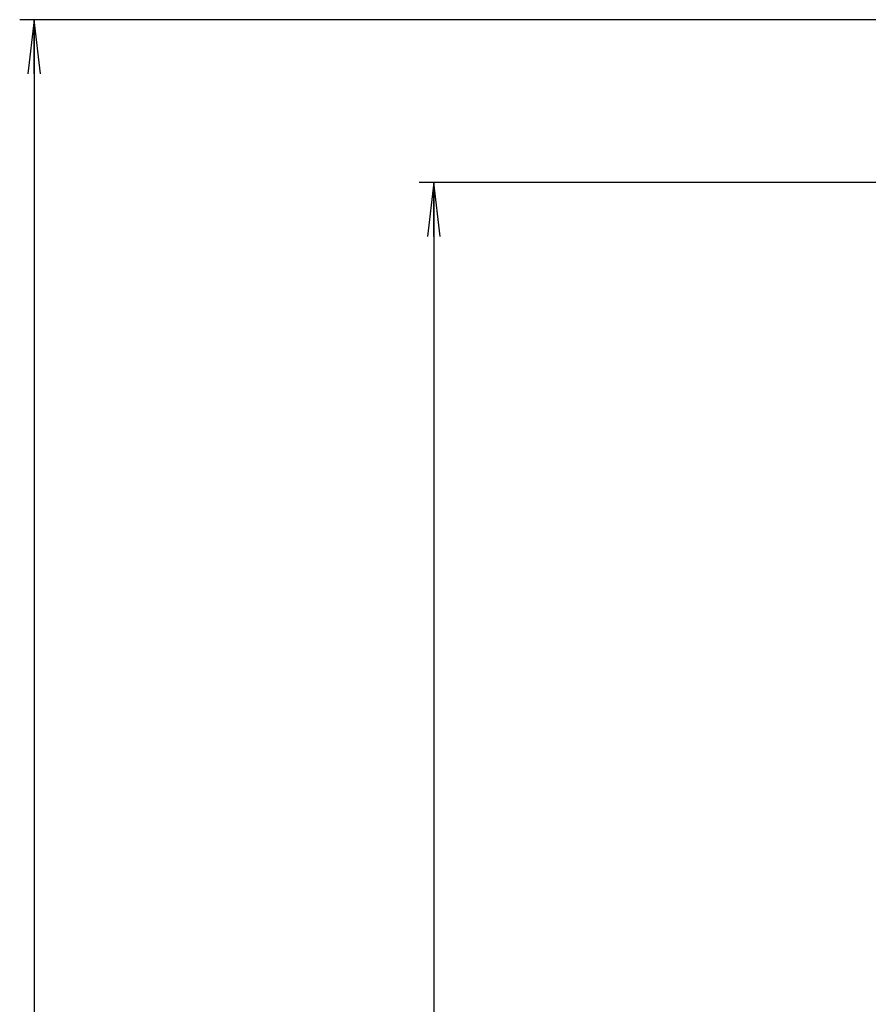
# Model space of a CAD drawing. Units: millimetres. Extents: x 0 to 2800, y 0 to 1500.
# Drawn here: x 215 to 262, y 1034 to 1089 of the extents above; entities that cross this region are included whole.
import ezdxf

# ---------------------------------------------------------------- set-up
doc = ezdxf.new("R2010")
doc.units = ezdxf.units.MM
doc.header["$LTSCALE"] = 154
doc.layers.get('0').update_dxf_attribs({"linetype": 'CONTINUOUS'})
doc.layers.add('DEF_DRAFT_DIM', color=7, linetype='CONTINUOUS')
doc.styles.get("Standard").update_dxf_attribs({"font": 'txt', "width": 0.8})
doc.dimstyles.new('DIMSTYLE_1', dxfattribs={"dimtxt": 12, "dimasz": 3, "dimexe": 0.8, "dimexo": 0.2, "dimgap": 3, "dimtad": 1, "dimdsep": 46, "dimtxsty": 'Standard', "dimblk": 'OPEN', "dimblk1": 'OPEN', "dimblk2": 'OPEN', "dimcen": 0.09, "dimadec": 0, "dimazin": 0, "dimtp": 0.1, "dimtm": 0.1, "dimtfac": 1, "dimtofl": 0, "dimtmove": 0, "dimatfit": 3, "dimldrblk": 'OPEN', "dimfxl": 0, "dimtolj": 1, "dimarcsym": 0})

# ---------------------------------------------------------------- blocks, each defined once
blk = doc.blocks.new('_OPEN')
at = {"color": 0, "linetype": 'ByBlock'}
for p, q in [((0, 0), (-1, 0.117)), ((-1, -0.117), (0, 0)), ((-1, 0), (0, 0))]:
    blk.add_line(p, q, dxfattribs=at)
blk = doc.blocks.new('*D2')
at = {"layer": 'DEF_DRAFT_DIM', "color": 2, "linetype": 'Continuous'}
for p, q in [((268.959, 1088.628), (215.177, 1088.628)), ((215.977, 1088.628), (215.977, 775.428)), ((215.977, 462.228), (215.977, 775.428)), ((268.959, 462.228), (215.177, 462.228))]:
    blk.add_line(p, q, dxfattribs=at)
at = {"layer": 'DEF_DRAFT_DIM', "color": 2, "linetype": 'Continuous', "xscale": 3, "yscale": 3, "zscale": 3}
for p, rotation in [((215.977, 1088.628), 90), ((215.977, 462.228), 270)]:
    blk.add_blockref('_OPEN', p, dxfattribs=dict(at, rotation=rotation))
blk = doc.blocks.new('*D3')
at = {"layer": 'DEF_DRAFT_DIM', "color": 2, "linetype": 'Continuous'}
for p, q in [((274.559, 1079.628), (237.291, 1079.628)), ((238.091, 1079.628), (238.091, 775.428)), ((238.091, 471.228), (238.091, 775.428)), ((274.559, 471.228), (237.291, 471.228))]:
    blk.add_line(p, q, dxfattribs=at)
at = {"layer": 'DEF_DRAFT_DIM', "color": 2, "linetype": 'Continuous', "xscale": 3, "yscale": 3, "zscale": 3}
for p, rotation in [((238.091, 1079.628), 90), ((238.091, 471.228), 270)]:
    blk.add_blockref('_OPEN', p, dxfattribs=dict(at, rotation=rotation))

msp = doc.modelspace()

# ---------------------------------------------------------------- dimensions: what is measured, and where the dimension line sits
at = {"layer": 'DEF_DRAFT_DIM', "color": 2, "linetype": 'Continuous'}
for base, p1, p2, text, picture, middle in [((215.977, 462.228), (269.159, 1088.628), (269.159, 462.228), '626.4', '*D2', (215.977, 751.428)), ((238.091, 471.228), (274.759, 1079.628), (274.759, 471.228), '608.4(BEZEL OPEN)', '*D3', (238.091, 693.828))]:
    dim = msp.add_linear_dim(base=base, p1=p1, p2=p2, angle=270, text=text, dimstyle='DIMSTYLE_1', dxfattribs=at)
    dim.commit()
    dim.dimension.update_dxf_attribs({"geometry": picture, "text_midpoint": middle, "dimtype": 160})

doc.saveas('drawing.dxf')
